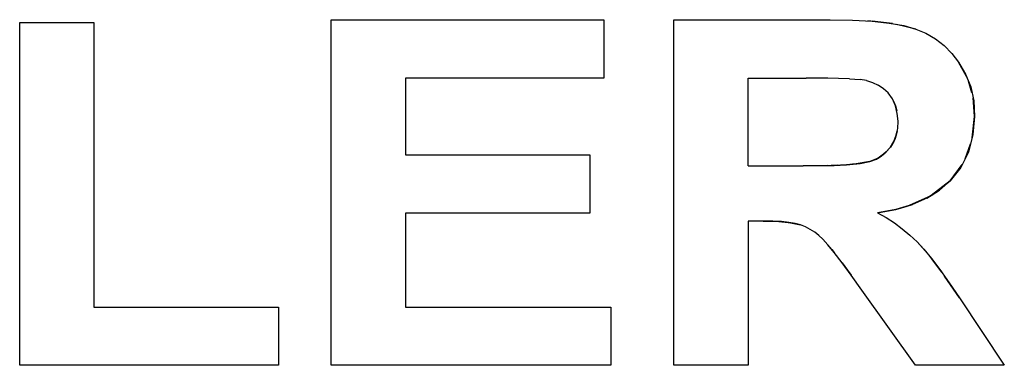
# Model space of a CAD drawing. Units: millimetres. Extents: x -738 to 1126, y -726 to 1328.
# Drawn here: x -358 to -350, y -256 to -253 of the extents above; entities that cross this region are included whole.
import ezdxf

# ---------------------------------------------------------------- set-up
doc = ezdxf.new("R2010")
doc.units = ezdxf.units.MM

msp = doc.modelspace()

# ---------------------------------------------------------------- linework, layer by layer
for p, q in [((-357.7861, -255.8623), (-357.7861, -253.0388)), ((-357.7861, -253.0388), (-357.1753, -253.0388)), ((-357.1753, -253.0388), (-357.1753, -255.3825)), ((-355.2202, -255.8623), (-355.2202, -253.0154)), ((-355.2202, -253.0154), (-352.9767, -253.0154)), ((-352.9767, -253.0154), (-352.9767, -253.497)), ((-352.3987, -255.8623), (-352.3987, -253.0154)), ((-352.3987, -253.0154), (-351.1129, -253.0154)), ((-351.1129, -253.0154), (-350.9296, -253.0185)), ((-350.9296, -253.0185), (-350.7674, -253.0277)), ((-350.5997, -253.0479), (-350.8033, -253.0257)), ((-350.7674, -253.0277), (-350.6264, -253.0431)), ((-350.7674, -253.0277), (-350.6024, -253.0474)), ((-350.6024, -253.0474), (-350.7674, -253.0277)), ((-350.6264, -253.0431), (-350.5066, -253.0646)), ((-350.4081, -253.0922), (-350.5664, -253.0538)), ((-350.4081, -253.0922), (-350.5664, -253.0538)), ((-350.5066, -253.0646), (-350.4081, -253.0922)), ((-350.5066, -253.0646), (-350.4081, -253.0922)), ((-350.4081, -253.0922), (-350.3245, -253.1272)), ((-350.4081, -253.0922), (-350.3245, -253.1272)), ((-350.3245, -253.1272), (-350.2462, -253.1728)), ((-350.3245, -253.1272), (-350.2462, -253.1728)), ((-350.2462, -253.1728), (-350.1745, -253.2283)), ((-350.2462, -253.1728), (-350.1745, -253.2283)), ((-350.1745, -253.2283), (-350.1108, -253.2927)), ((-350.1745, -253.2283), (-350.1108, -253.2927)), ((-350.1108, -253.2927), (-350.056, -253.3649)), ((-350.1108, -253.2927), (-350.056, -253.3649)), ((-350.056, -253.3649), (-349.9976, -253.464)), ((-349.9896, -253.4837), (-350.056, -253.3649)), ((-350.056, -253.3649), (-349.9896, -253.4837)), ((-350.056, -253.3649), (-349.9976, -253.464)), ((-352.9767, -253.497), (-354.6094, -253.497)), ((-354.6094, -253.497), (-354.6094, -254.1282)), ((-351.7878, -254.2195), (-351.7878, -253.497)), ((-351.7878, -253.497), (-351.311, -253.497)), ((-351.2101, -253.4961), (-351.311, -253.497)), ((-351.1326, -253.4967), (-351.2101, -253.4961)), ((-351.0435, -253.4986), (-351.1326, -253.4967)), ((-350.9543, -253.5019), (-351.0435, -253.4986)), ((-350.9543, -253.5019), (-350.8652, -253.5067)), ((-350.814, -253.516), (-350.8652, -253.5067)), ((-350.814, -253.516), (-350.7644, -253.5322)), ((-349.9976, -253.464), (-349.9554, -253.5683)), ((-349.9446, -253.6181), (-349.9746, -253.5207)), ((-350.7644, -253.5322), (-350.7175, -253.555)), ((-350.6742, -253.5839), (-350.7175, -253.555)), ((-350.6351, -253.6185), (-350.6742, -253.5839)), ((-349.9554, -253.5683), (-349.9305, -253.6831)), ((-349.9554, -253.5683), (-349.9305, -253.6831)), ((-350.5996, -253.668), (-350.6351, -253.6185)), ((-350.5745, -253.7257), (-350.5996, -253.668)), ((-350.5745, -253.7257), (-350.5901, -253.6865)), ((-350.5901, -253.6865), (-350.5745, -253.7257)), ((-349.924, -253.8136), (-349.9356, -253.6596)), ((-349.924, -253.8136), (-349.9356, -253.6596)), ((-349.9305, -253.6831), (-349.924, -253.8136)), ((-349.9305, -253.6831), (-349.924, -253.8136)), ((-350.5593, -253.7878), (-350.5745, -253.7257)), ((-350.5745, -253.7257), (-350.5633, -253.7668)), ((-350.5633, -253.7668), (-350.5745, -253.7257)), ((-350.5535, -253.8505), (-350.5593, -253.7878)), ((-350.5565, -253.9106), (-350.5535, -253.8505)), ((-350.5565, -253.9106), (-350.5535, -253.8505)), ((-349.9443, -253.9877), (-349.924, -253.8136)), ((-349.9443, -253.9877), (-349.924, -253.8136)), ((-349.924, -253.8136), (-349.9375, -253.9606)), ((-350.5681, -253.9668), (-350.5565, -253.9106)), ((-350.5681, -253.9668), (-350.5594, -253.9298)), ((-350.5594, -253.9298), (-350.5681, -253.9668)), ((-350.5804, -254.0016), (-350.6155, -254.0641)), ((-350.5878, -254.0182), (-350.5681, -253.9668)), ((-350.5681, -253.9668), (-350.5878, -254.0182)), ((-350.5681, -253.9668), (-350.5804, -254.0016)), ((-350.5804, -254.0016), (-350.5681, -253.9668)), ((-350.5708, -253.9689), (-350.5804, -254.0016)), ((-349.9375, -253.9606), (-349.974, -254.1061)), ((-350.6155, -254.0641), (-350.6629, -254.1155)), ((-350.6502, -254.1038), (-350.6155, -254.0641)), ((-350.6155, -254.0641), (-350.6502, -254.1038)), ((-350.6502, -254.1038), (-350.6155, -254.0641)), ((-350.6155, -254.0641), (-350.5878, -254.0182)), ((-350.5878, -254.0182), (-350.6155, -254.0641)), ((-350.5878, -254.0182), (-350.6155, -254.0641)), ((-350.0018, -254.1626), (-349.957, -254.0382)), ((-354.6094, -254.1282), (-353.0901, -254.1282)), ((-353.0901, -254.1282), (-353.0901, -254.6077)), ((-350.7168, -254.1555), (-350.7867, -254.1845)), ((-350.7867, -254.1845), (-350.7318, -254.1637)), ((-350.7318, -254.1637), (-350.7867, -254.1845)), ((-350.7318, -254.1637), (-350.7867, -254.1845)), ((-350.7318, -254.1637), (-350.6892, -254.137)), ((-350.6892, -254.137), (-350.7318, -254.1637)), ((-350.6629, -254.1155), (-350.7168, -254.1555)), ((-350.6892, -254.137), (-350.7168, -254.1555)), ((-350.7168, -254.1555), (-350.6892, -254.137)), ((-350.6892, -254.137), (-350.6502, -254.1038)), ((-350.6502, -254.1038), (-350.6892, -254.137)), ((-350.6892, -254.137), (-350.6629, -254.1155)), ((-350.6629, -254.1155), (-350.6892, -254.137)), ((-349.974, -254.1061), (-350.0363, -254.2327)), ((-351.7878, -254.2195), (-351.3358, -254.2195)), ((-351.1361, -254.2164), (-351.3358, -254.2195)), ((-351.3358, -254.2195), (-351.136, -254.2172)), ((-351.136, -254.2172), (-350.9787, -254.2107)), ((-351.136, -254.2172), (-351.0787, -254.2155)), ((-351.136, -254.2172), (-351.0787, -254.2155)), ((-351.0787, -254.2155), (-351.1042, -254.2159)), ((-351.0787, -254.2155), (-351.1042, -254.2159)), ((-350.9787, -254.2107), (-351.0787, -254.2155)), ((-351.0787, -254.2155), (-350.9787, -254.2107)), ((-351.0486, -254.2136), (-351.0787, -254.2155)), ((-350.9787, -254.2107), (-350.8652, -254.2)), ((-350.9787, -254.2107), (-350.8986, -254.204)), ((-350.8986, -254.204), (-350.9787, -254.2107)), ((-350.8986, -254.204), (-350.9282, -254.2059)), ((-350.7867, -254.1845), (-350.8986, -254.204)), ((-350.8652, -254.2), (-350.8986, -254.204)), ((-350.8986, -254.204), (-350.8652, -254.2)), ((-350.8652, -254.2), (-350.7867, -254.1845)), ((-350.7867, -254.1845), (-350.8652, -254.2)), ((-350.8652, -254.2), (-350.7867, -254.1845)), ((-350.1242, -254.3428), (-350.0245, -254.2086)), ((-350.0363, -254.2327), (-350.1242, -254.3428)), ((-350.0363, -254.2327), (-350.1242, -254.3428)), ((-350.0363, -254.2327), (-350.1242, -254.3428)), ((-350.2796, -254.4648), (-350.1242, -254.3428)), ((-350.1242, -254.3428), (-350.2796, -254.4648)), ((-350.1242, -254.3428), (-350.2121, -254.4201)), ((-350.1242, -254.3428), (-350.2121, -254.4201)), ((-350.479, -254.5525), (-350.2796, -254.4648)), ((-350.3159, -254.4851), (-350.4356, -254.5377)), ((-350.3159, -254.4851), (-350.4356, -254.5377)), ((-350.2121, -254.4201), (-350.3159, -254.4851)), ((-350.3159, -254.4851), (-350.2796, -254.4648)), ((-350.3159, -254.4851), (-350.2796, -254.4648)), ((-350.2121, -254.4201), (-350.2796, -254.4648)), ((-350.2796, -254.4648), (-350.2121, -254.4201)), ((-350.7226, -254.6058), (-350.5712, -254.5779)), ((-350.5712, -254.5779), (-350.7226, -254.6058)), ((-350.5712, -254.5779), (-350.7226, -254.6058)), ((-350.4356, -254.5377), (-350.5712, -254.5779)), ((-350.479, -254.5525), (-350.5712, -254.5779)), ((-350.5712, -254.5779), (-350.479, -254.5525)), ((-350.479, -254.5525), (-350.5712, -254.5779)), ((-350.4356, -254.5377), (-350.479, -254.5525)), ((-350.4356, -254.5377), (-350.479, -254.5525)), ((-350.479, -254.5525), (-350.4356, -254.5377)), ((-353.0901, -254.6077), (-354.6094, -254.6077)), ((-354.6094, -254.6077), (-354.6094, -255.3825)), ((-350.7226, -254.6058), (-350.6519, -254.6459)), ((-350.7226, -254.6058), (-350.6519, -254.6459)), ((-350.6519, -254.6459), (-350.5837, -254.69)), ((-350.6519, -254.6459), (-350.5837, -254.69)), ((-351.7878, -254.6739), (-351.7878, -255.8623)), ((-351.6638, -254.6739), (-351.7878, -254.6739)), ((-351.6638, -254.6739), (-351.7878, -254.6739)), ((-351.5842, -254.6752), (-351.6638, -254.6739)), ((-351.5842, -254.6752), (-351.6638, -254.6739)), ((-351.6638, -254.6739), (-351.5361, -254.6774)), ((-351.5842, -254.6752), (-351.6638, -254.6739)), ((-351.6638, -254.6739), (-351.5136, -254.679)), ((-351.5136, -254.679), (-351.5842, -254.6752)), ((-351.5136, -254.679), (-351.5842, -254.6752)), ((-351.5361, -254.6774), (-351.5842, -254.6752)), ((-351.5361, -254.6774), (-351.4337, -254.6881)), ((-351.4521, -254.6854), (-351.5361, -254.6774)), ((-351.4521, -254.6854), (-351.5136, -254.679)), ((-351.4521, -254.6854), (-351.5136, -254.679)), ((-351.3997, -254.6944), (-351.4521, -254.6854)), ((-351.3997, -254.6944), (-351.4521, -254.6854)), ((-351.4521, -254.6854), (-351.3565, -254.7059)), ((-351.4337, -254.6881), (-351.3997, -254.6944)), ((-351.4337, -254.6881), (-351.3565, -254.7059)), ((-351.3565, -254.7059), (-351.3997, -254.6944)), ((-351.3565, -254.7059), (-351.3997, -254.6944)), ((-351.3997, -254.6944), (-351.3565, -254.7059)), ((-351.3156, -254.7225), (-351.3565, -254.7059)), ((-351.3156, -254.7225), (-351.3565, -254.7059)), ((-351.2764, -254.7428), (-351.3156, -254.7225)), ((-351.2764, -254.7428), (-351.3156, -254.7225)), ((-351.2393, -254.7667), (-351.2764, -254.7428)), ((-351.2393, -254.7667), (-351.2764, -254.7428)), ((-350.5837, -254.69), (-350.5181, -254.738)), ((-350.5181, -254.738), (-350.4553, -254.7896)), ((-351.2046, -254.7939), (-351.2393, -254.7667)), ((-351.1725, -254.8242), (-351.2046, -254.7939)), ((-351.1317, -254.869), (-351.1725, -254.8242)), ((-351.1317, -254.869), (-351.1725, -254.8242)), ((-350.4553, -254.7896), (-350.3957, -254.8447)), ((-351.079, -254.9335), (-351.1317, -254.869)), ((-351.0984, -254.9092), (-351.1317, -254.869)), ((-351.0984, -254.9092), (-351.1317, -254.869)), ((-350.3957, -254.8447), (-350.3404, -254.9049)), ((-350.3092, -254.943), (-350.3957, -254.8447)), ((-350.3957, -254.8447), (-350.3092, -254.943)), ((-350.3404, -254.9049), (-350.2779, -254.9812)), ((-351.079, -254.9335), (-351.0984, -254.9092)), ((-351.0984, -254.9092), (-351.079, -254.9335)), ((-351.0144, -255.0175), (-351.079, -254.9335)), ((-350.1913, -255.0977), (-350.2918, -254.9642)), ((-350.2779, -254.9812), (-350.2083, -255.0736)), ((-350.2779, -254.9812), (-350.193, -255.0953)), ((-350.193, -255.0953), (-350.2779, -254.9812)), ((-350.9383, -255.1207), (-351.0144, -255.0175)), ((-351.0144, -255.0175), (-350.9911, -255.0488)), ((-351.0144, -255.0175), (-350.9911, -255.0488)), ((-350.9911, -255.0488), (-350.9383, -255.1207)), ((-350.9911, -255.0488), (-350.9383, -255.1207)), ((-350.8508, -255.2428), (-350.9383, -255.1207)), ((-350.2083, -255.0736), (-350.1315, -255.1822)), ((-350.0477, -255.3069), (-350.17, -255.1278)), ((-350.0477, -255.3069), (-350.17, -255.1278)), ((-350.1315, -255.1822), (-350.0477, -255.3069)), ((-350.4091, -255.8623), (-350.8508, -255.2428)), ((-350.0477, -255.3069), (-349.6784, -255.8623)), ((-357.1753, -255.3825), (-355.656, -255.3825)), ((-355.656, -255.3825), (-355.656, -255.8623)), ((-354.6094, -255.3825), (-352.9189, -255.3825)), ((-352.9189, -255.3825), (-352.9189, -255.8623)), ((-355.656, -255.8623), (-357.7861, -255.8623)), ((-352.9189, -255.8623), (-355.2202, -255.8623)), ((-351.7878, -255.8623), (-352.3987, -255.8623)), ((-349.6784, -255.8623), (-350.4091, -255.8623))]:
    msp.add_line(p, q)

doc.saveas('drawing.dxf')
